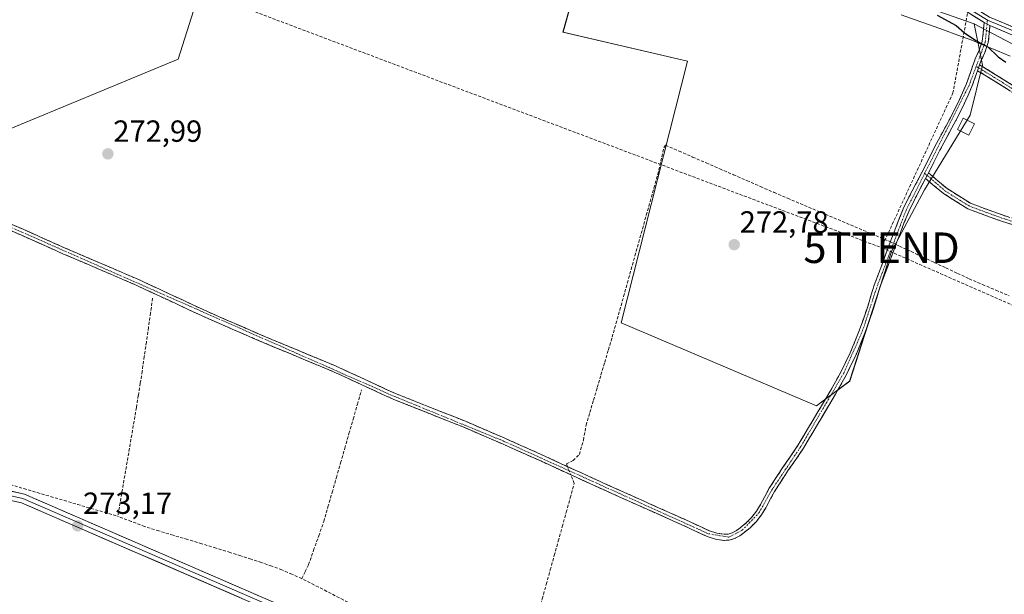
# Model space of a CAD drawing. Units: metres. Extents: x 601397 to 604869, y 4675960 to 4678324.
# Drawn here: x 601847 to 602169, y 4676564 to 4676752 of the extents above; entities that cross this region are included whole.
import ezdxf
from ezdxf.enums import TextEntityAlignment as Align

# ---------------------------------------------------------------- set-up
doc = ezdxf.new("R2010")
doc.units = ezdxf.units.M
doc.header["$MEASUREMENT"] = 0
doc.linetypes.add('TRAZO_Y_PUNTO', pattern=[1, 0.5, -0.25, 0, -0.25])
doc.linetypes.add('TRAZOSX2', pattern=[1.5, 1, -0.5])
doc.layers.get('0').update_dxf_attribs({"lineweight": 5})
for name, color, linetype, lineweight in [('Camino', 19, 'TRAZOSX2', 0), ('Camino Cxs', 19, 'Continuous', 0), ('Camino eje', 19, 'TRAZO_Y_PUNTO', 0), ('Carátula', 7, 'Continuous', 5), ('Conducción de hidrocarburos lineal', 6, 'TRAZOSX2', 0), ('Corriente artificial lineal', 5, 'TRAZOSX2', 13), ('Corriente artificial lineal oculto', 135, 'TRAZO_Y_PUNTO', 13), ('Cultivos herbáceos CxS', 92, 'Continuous', 0), ('Cultivos leñosos CxS', 92, 'Continuous', 0), ('Curva de nivel maestra', 36, 'Continuous', 30), ('Edificación ligera', 1, 'Continuous', 0), ('Edificación ligera Cxs', 1, 'Continuous', 0), ('Layer 0', 7, 'Continuous', 0), ('Pastizal CxS', 92, 'Continuous', 0), ('Punto de cota en terreno', 7, 'Continuous', 0), ('Rótulo de punto de cota en terreno', 19, 'Continuous', 0), ('Torre de tendido puntual', 7, 'Continuous', 0), ('Vía pecuaria', 92, 'Continuous', 13), ('Vía pecuaria CxS', 92, 'Continuous', 13)]:
    doc.layers.add(name, color=color, linetype=linetype, lineweight=lineweight)
doc.styles.add('Arial', font='txt', dxfattribs={"height": 0.2})

# ---------------------------------------------------------------- blocks, each defined once
blk = doc.blocks.new('*U152')
at = {"layer": 'Cultivos herbáceos CxS', "color": 92, "linetype": 'Continuous', "lineweight": 0}
for points in [[(601838.0551, 4676713.8951, 273.0409), (601898.7385, 4676739.0169, 272.9347), (601908.8765, 4676770.8781, 272.7913)], [(602031.6399, 4676772.4695, 272.7853), (602024.8355, 4676747.9597, 272.7924), (602065.6581, 4676738.4277, 272.7219), (602043.8847, 4676652.6419, 273.232), (602107.8389, 4676625.4087, 272.7898), (602118.7257, 4676633.5785, 272.7636), (602132.4683, 4676676.0595, 272.7793), (602143.2197, 4676696.2149, 272.9024), (602158.1893, 4676720.7251, 273.8027), (602162.2713, 4676737.0651, 273.9374), (602159.5495, 4676750.6819, 275.5234), (602227.1093, 4676715.0475, 277.8672)]]:
    blk.add_polyline3d(points, dxfattribs=at)
blk = doc.blocks.new('5PATER')
at = {"layer": 'Carátula', "linetype": 'Continuous', "lineweight": 5}
h = blk.add_hatch(color=250, dxfattribs=at)
edge = h.paths.add_edge_path()
edge.add_ellipse((0, 0.01), major_axis=(-1.33, -1.34), ratio=0.999422, start_angle=0, end_angle=360)
blk = doc.blocks.new('5TTEND')
blk.add_text('5TTEND', height=10).set_placement((0, 0), align=Align.MIDDLE_CENTER)

msp = doc.modelspace()

# ---------------------------------------------------------------- linework, layer by layer
at = {"layer": 'Camino', "color": 19, "linetype": 'TRAZOSX2', "lineweight": 0}
for points in [[(602161.85, 4676743.97), (602162.16, 4676744.9), (602162.43, 4676747.65), (602162.78, 4676751.06)], [(602164.69, 4676750.06), (602164.43, 4676747.45), (602164.13, 4676744.48), (602163.7, 4676743.19)], [(601839.71, 4676686.79), (601848.01, 4676683.3), (601854.9, 4676680.23), (601861.79, 4676677.15), (601873.59, 4676672.1), (601885.39, 4676667.03), (601896.31, 4676661.96), (601907.22, 4676656.87), (601917.31, 4676652.43), (601927.43, 4676648.07), (601950.49, 4676638.47), (601960.24, 4676633.97), (601970, 4676629.47), (601981.43, 4676624.94), (601992.86, 4676620.4), (602005.77, 4676614.83), (602018.62, 4676609.1), (602035.62, 4676601.28), (602050.46, 4676594.61), (602065.31, 4676587.97), (602069.06, 4676586.23), (602072.83, 4676584.47), (602075.2, 4676583.72), (602077.63, 4676583.37), (602078.95, 4676583.41), (602080.27, 4676583.8), (602081.64, 4676584.55), (602082.87, 4676585.46), (602084.86, 4676587.1), (602086.66, 4676588.92), (602088.2, 4676590.94), (602089.55, 4676593.07), (602090.95, 4676595.77), (602092.4, 4676598.45), (602094.67, 4676601.97), (602096.98, 4676605.46), (602099.48, 4676609.04), (602101.9, 4676612.67), (602104.94, 4676617.78), (602107.97, 4676622.91), (602110.17, 4676626.59), (602112.36, 4676630.27), (602115.8, 4676636.45), (602118.9, 4676642.82), (602121.99, 4676650.33), (602124.66, 4676658), (602125.68, 4676661.49), (602126.76, 4676664.95), (602128.16, 4676668.7), (602129.55, 4676672.45), (602130.95, 4676676.19), (602132.35, 4676679.94), (602133.49, 4676682.98), (602134.65, 4676686.01), (602136.3, 4676689.99), (602138.14, 4676693.88), (602140.32, 4676698.01), (602142.5, 4676702.13), (602146.52, 4676710.19), (602149.11, 4676715.04), (602151.73, 4676719.88), (602154.44, 4676725.29), (602156.9, 4676730.8), (602158.41, 4676734.98), (602159.84, 4676739.18), (602161.19, 4676742), (602161.85, 4676743.97)], [(602163.7, 4676743.19), (602163.05, 4676741.25), (602161.7, 4676738.43), (602161.29, 4676737.23)], [(602161.29, 4676737.23), (602168.69, 4676732.67), (602182.63, 4676723.78), (602199.33, 4676710.66), (602212.84, 4676700.59), (602222.15, 4676692.61), (602227.41, 4676687.49), (602230.44, 4676682.86), (602229.74, 4676676.14), (602229.05, 4676671.17), (602227.23, 4676667.98), (602220.12, 4676664.02), (602213.94, 4676660.45), (602210.43, 4676660.45), (602204.35, 4676664.87), (602197.36, 4676669.88), (602184.03, 4676678.72), (602176.21, 4676683.42), (602166.77, 4676686.56), (602157.4, 4676690.04), (602149.45, 4676695.03), (602143.61, 4676699.94)], [(602160.63, 4676735.29), (602160.3, 4676734.32), (602158.76, 4676730.05), (602156.26, 4676724.43), (602153.5, 4676718.95), (602150.88, 4676714.09), (602148.3, 4676709.27), (602146.3, 4676705.27), (602144.56, 4676701.76)], [(602144.56, 4676701.76), (602150.63, 4676696.65), (602158.29, 4676691.85), (602167.44, 4676688.45), (602177.05, 4676685.25), (602185.1, 4676680.41), (602198.5, 4676671.53), (602205.52, 4676666.49), (602211.09, 4676662.45), (602213.4, 4676662.45), (602219.13, 4676665.75), (602225.77, 4676669.46), (602227.13, 4676671.83), (602227.76, 4676676.38), (602228.38, 4676682.36), (602225.86, 4676686.21), (602220.8, 4676691.13), (602211.59, 4676699.03), (602198.11, 4676709.07), (602181.47, 4676722.14), (602167.63, 4676730.98), (602160.63, 4676735.29)], [(602143.61, 4676699.94), (602142.09, 4676697.07), (602139.94, 4676692.99), (602138.13, 4676689.18), (602136.52, 4676685.27), (602135.37, 4676682.27), (602134.23, 4676679.24), (602132.83, 4676675.49), (602131.43, 4676671.75), (602130.04, 4676668), (602128.66, 4676664.3), (602127.6, 4676660.9), (602126.57, 4676657.39), (602123.86, 4676649.62), (602120.73, 4676642), (602117.58, 4676635.53), (602114.1, 4676629.27), (602109.7, 4676621.88), (602106.67, 4676616.76), (602103.6, 4676611.6), (602101.14, 4676607.91), (602098.64, 4676604.34), (602096.35, 4676600.88), (602094.13, 4676597.42), (602092.72, 4676594.83), (602091.29, 4676592.07), (602089.85, 4676589.79), (602088.18, 4676587.6), (602086.21, 4676585.62), (602084.11, 4676583.88), (602082.72, 4676582.86), (602081.05, 4676581.94), (602079.27, 4676581.41), (602077.52, 4676581.36), (602074.75, 4676581.76), (602072.1, 4676582.6), (602068.21, 4676584.41), (602064.48, 4676586.15), (602049.64, 4676592.78), (602034.79, 4676599.45), (602026.28, 4676603.36), (602017.79, 4676607.28), (602004.97, 4676612.99), (601992.09, 4676618.54), (601969.21, 4676627.63), (601949.68, 4676636.63), (601938.19, 4676641.41), (601926.65, 4676646.22), (601916.51, 4676650.59), (601906.4, 4676655.04), (601895.46, 4676660.14), (601884.57, 4676665.2), (601872.8, 4676670.26), (601860.98, 4676675.31), (601854.09, 4676678.4), (601847.22, 4676681.46), (601838.93, 4676684.94)]]:
    msp.add_lwpolyline(points, dxfattribs=at)
at = {"layer": 'Camino Cxs', "color": 19, "linetype": 'Continuous', "lineweight": 0}
for points in [[(602162.78, 4676751.06), (602164.69, 4676750.06)], [(602161.29, 4676737.23), (602160.63, 4676735.29)], [(602161.29, 4676737.23), (602160.63, 4676735.29)], [(602144.56, 4676701.76), (602144.16, 4676700.97), (602143.61, 4676699.94)], [(602144.56, 4676701.76), (602144.16, 4676700.97), (602143.61, 4676699.94)]]:
    msp.add_lwpolyline(points, dxfattribs=at)
for points in [[(601843.86, 4676685.05, 273.14), (601848.01, 4676683.3, 273.07), (601851.46, 4676681.77, 272.96), (601854.9, 4676680.23, 273.03), (601858.35, 4676678.69, 273.09), (601861.79, 4676677.15, 273.01), (601865.72, 4676675.47, 273.02), (601869.66, 4676673.78, 273.04), (601873.59, 4676672.1, 273), (601877.52, 4676670.41, 273), (601881.46, 4676668.72, 273.08), (601885.39, 4676667.03, 273.07), (601889.03, 4676665.34, 272.98), (601892.67, 4676663.65, 272.94), (601896.31, 4676661.96, 272.86), (601899.95, 4676660.26, 272.92), (601903.58, 4676658.57, 272.95), (601907.22, 4676656.87, 272.92), (601910.58, 4676655.39, 272.9), (601913.95, 4676653.91, 272.93), (601917.31, 4676652.43, 272.94), (601920.68, 4676650.98, 272.91), (601924.06, 4676649.52, 272.94), (601927.43, 4676648.07, 272.93), (601932.04, 4676646.15, 272.89), (601936.65, 4676644.23, 272.95), (601941.27, 4676642.31, 272.89), (601945.88, 4676640.39, 272.94), (601950.49, 4676638.47, 272.88), (601953.74, 4676636.97, 272.87), (601956.99, 4676635.47, 272.95), (601960.24, 4676633.97, 272.88), (601963.49, 4676632.47, 272.81), (601966.75, 4676630.97, 272.85), (601970, 4676629.47, 272.91), (601973.81, 4676627.96, 272.87), (601977.62, 4676626.45, 272.81), (601981.43, 4676624.94, 272.88), (601985.24, 4676623.43, 272.85), (601989.05, 4676621.91, 272.81), (601992.86, 4676620.4, 272.81), (601997.16, 4676618.54, 272.78), (602001.47, 4676616.69, 272.8), (602005.77, 4676614.83, 272.83), (602010.05, 4676612.92, 272.8), (602014.34, 4676611.01, 272.83), (602018.62, 4676609.1, 272.85), (602022.87, 4676607.15, 272.8), (602027.12, 4676605.19, 272.97), (602031.37, 4676603.24, 272.98), (602035.62, 4676601.28, 272.81), (602039.33, 4676599.61, 272.77), (602043.04, 4676597.95, 272.72), (602046.75, 4676596.28, 272.79), (602050.46, 4676594.61, 272.79), (602054.17, 4676592.95, 272.75), (602057.89, 4676591.29, 272.77), (602061.6, 4676589.63, 272.83), (602065.31, 4676587.97, 272.71), (602069.06, 4676586.23, 272.81), (602072.83, 4676584.47, 272.9), (602075.2, 4676583.72, 272.86), (602077.63, 4676583.37, 272.87), (602078.95, 4676583.41, 272.93), (602080.27, 4676583.8, 272.98), (602081.64, 4676584.55, 273.01), (602082.87, 4676585.46, 272.95), (602084.86, 4676587.1, 272.89), (602086.66, 4676588.92, 272.88), (602088.2, 4676590.94, 272.86), (602089.55, 4676593.07, 272.84), (602090.95, 4676595.77, 272.82), (602092.4, 4676598.45, 272.81), (602094.67, 4676601.97, 272.78), (602096.98, 4676605.46, 272.78), (602099.48, 4676609.04, 272.76), (602101.9, 4676612.67, 272.76), (602103.42, 4676615.23, 272.75), (602104.94, 4676617.78, 272.75), (602106.46, 4676620.35, 272.76), (602107.97, 4676622.91, 272.76), (602110.17, 4676626.59, 272.8), (602112.36, 4676630.27, 272.82), (602114.08, 4676633.36, 272.8), (602115.8, 4676636.45, 272.77), (602117.35, 4676639.64, 272.75), (602118.9, 4676642.82, 272.77), (602120.45, 4676646.58, 272.79), (602121.99, 4676650.33, 272.8), (602123.33, 4676654.17, 272.79), (602124.66, 4676658, 272.79), (602125.68, 4676661.49, 272.79), (602126.76, 4676664.95, 272.79), (602128.16, 4676668.7, 272.8), (602129.55, 4676672.45, 272.82), (602130.95, 4676676.19, 272.91), (602132.35, 4676679.94, 272.91), (602133.49, 4676682.98, 272.85), (602134.65, 4676686.01, 272.85), (602136.3, 4676689.99, 272.84), (602138.14, 4676693.88, 272.81), (602140.32, 4676698.01, 272.85), (602142.5, 4676702.13, 272.79), (602144.51, 4676706.16, 272.81), (602146.52, 4676710.19, 272.84), (602147.82, 4676712.62, 272.8), (602149.11, 4676715.04, 272.83), (602150.42, 4676717.46, 272.87), (602151.73, 4676719.88, 272.9), (602153.09, 4676722.59, 272.97), (602154.44, 4676725.29, 273.08), (602155.67, 4676728.05, 273.22), (602156.9, 4676730.8, 273.23), (602158.41, 4676734.98, 273.35), (602159.84, 4676739.18, 273.82), (602161.19, 4676742, 274.44), (602161.85, 4676743.97, 274.79), (602162.16, 4676744.9, 274.95), (602162.43, 4676747.65, 275.37), (602162.78, 4676751.06, 275.7), (602164.69, 4676750.06, 275.67), (602164.43, 4676747.45, 275.43), (602164.13, 4676744.48, 275.06), (602163.7, 4676743.19, 274.85), (602163.05, 4676741.25, 274.54), (602161.7, 4676738.43, 274.12), (602161.29, 4676737.23, 273.98), (602160.63, 4676735.29, 273.76), (602160.3, 4676734.32, 273.66), (602158.76, 4676730.05, 273.5), (602157.51, 4676727.24, 273.42), (602156.26, 4676724.43, 273.24), (602154.88, 4676721.69, 273.15), (602153.5, 4676718.95, 273.08), (602152.19, 4676716.52, 272.97), (602150.88, 4676714.09, 272.89), (602149.59, 4676711.68, 272.86), (602148.3, 4676709.27, 272.87), (602146.3, 4676705.27, 272.86), (602144.56, 4676701.76, 272.83), (602144.16, 4676700.97, 272.83), (602143.61, 4676699.94, 272.84), (602142.09, 4676697.07, 272.87), (602139.94, 4676692.99, 272.82), (602138.13, 4676689.18, 272.86), (602136.52, 4676685.27, 272.85), (602135.37, 4676682.27, 272.82), (602134.23, 4676679.24, 272.81), (602132.83, 4676675.49, 272.85), (602131.43, 4676671.75, 272.82), (602130.04, 4676668, 272.76), (602128.66, 4676664.3, 272.75), (602127.6, 4676660.9, 272.77), (602126.57, 4676657.39, 272.79), (602125.22, 4676653.51, 272.77), (602123.86, 4676649.62, 272.8), (602122.3, 4676645.81, 272.79), (602120.73, 4676642, 272.74), (602119.16, 4676638.77, 272.7), (602117.58, 4676635.53, 272.75), (602115.84, 4676632.4, 272.78), (602114.1, 4676629.27, 272.8), (602111.9, 4676625.58, 272.8), (602109.7, 4676621.88, 272.77), (602108.19, 4676619.32, 272.77), (602106.67, 4676616.76, 272.76), (602105.14, 4676614.18, 272.75), (602103.6, 4676611.6, 272.75), (602101.14, 4676607.91, 272.74), (602098.64, 4676604.34, 272.76), (602096.35, 4676600.88, 272.77), (602094.13, 4676597.42, 272.79), (602092.72, 4676594.83, 272.8), (602091.29, 4676592.07, 272.81), (602089.85, 4676589.79, 272.83), (602088.18, 4676587.6, 272.84), (602086.21, 4676585.62, 272.86), (602084.11, 4676583.88, 272.94), (602084.11, 4676583.88, 272.94), (602082.72, 4676582.86, 272.96), (602081.05, 4676581.94, 272.95), (602079.27, 4676581.41, 272.87), (602077.52, 4676581.36, 272.82), (602074.75, 4676581.76, 272.83), (602072.1, 4676582.6, 272.91), (602068.21, 4676584.41, 272.85), (602064.48, 4676586.15, 272.76), (602060.77, 4676587.81, 272.84), (602057.06, 4676589.47, 272.79), (602053.35, 4676591.12, 272.75), (602049.64, 4676592.78, 272.81), (602045.93, 4676594.45, 272.86), (602042.22, 4676596.12, 272.76), (602038.5, 4676597.78, 272.8), (602034.79, 4676599.45, 272.84), (602030.54, 4676601.41, 272.93), (602026.28, 4676603.36, 273.12), (602022.04, 4676605.32, 272.85), (602017.79, 4676607.28, 272.87), (602013.52, 4676609.18, 272.86), (602009.24, 4676611.09, 272.81), (602004.97, 4676612.99, 272.86), (602000.68, 4676614.84, 272.85), (601996.38, 4676616.69, 272.78), (601992.09, 4676618.54, 272.85), (601987.51, 4676620.36, 272.84), (601982.94, 4676622.18, 272.88), (601978.36, 4676623.99, 272.87), (601973.79, 4676625.81, 272.84), (601969.21, 4676627.63, 272.91), (601965.3, 4676629.43, 272.88), (601961.4, 4676631.23, 272.84), (601957.49, 4676633.03, 273.02), (601953.59, 4676634.83, 272.96), (601949.68, 4676636.63, 272.91), (601945.85, 4676638.22, 272.98), (601942.02, 4676639.82, 272.93), (601938.19, 4676641.41, 272.93), (601934.34, 4676643.01, 272.95), (601930.5, 4676644.62, 272.92), (601926.65, 4676646.22, 272.94), (601923.27, 4676647.68, 272.96), (601919.89, 4676649.13, 272.95), (601916.51, 4676650.59, 272.94), (601913.14, 4676652.07, 272.91), (601909.77, 4676653.56, 272.92), (601906.4, 4676655.04, 272.93), (601902.75, 4676656.74, 272.94), (601899.11, 4676658.44, 272.93), (601895.46, 4676660.14, 272.86), (601891.83, 4676661.83, 272.91), (601888.2, 4676663.51, 273.05), (601884.57, 4676665.2, 273.04), (601880.65, 4676666.89, 273.02), (601876.72, 4676668.57, 272.98), (601872.8, 4676670.26, 272.96), (601868.86, 4676671.94, 272.99), (601864.92, 4676673.63, 273.01), (601860.98, 4676675.31, 272.97), (601857.54, 4676676.86, 273.04), (601854.09, 4676678.4, 273.04), (601850.66, 4676679.93, 272.95), (601847.22, 4676681.46, 273.01), (601843.08, 4676683.2, 273.2)], [(602171.09, 4676728.77, 274.01), (602167.63, 4676730.98, 273.86), (602164.13, 4676733.13, 273.8), (602160.63, 4676735.29, 273.76), (602161.29, 4676737.23, 273.99), (602164.99, 4676734.95, 273.94), (602168.69, 4676732.67, 273.95), (602172.18, 4676730.45, 274.11)], [(602171.49, 4676684.99, 272.81), (602166.77, 4676686.56, 272.8), (602162.09, 4676688.3, 272.8), (602157.4, 4676690.04, 272.82), (602153.42, 4676692.54, 272.84), (602149.45, 4676695.03, 272.86), (602146.53, 4676697.49, 272.85), (602143.61, 4676699.94, 272.85), (602143.61, 4676699.94, 272.85), (602144.16, 4676700.97, 272.83), (602144.56, 4676701.76, 272.83), (602147.59, 4676699.21, 272.85), (602150.63, 4676696.65, 272.85), (602154.46, 4676694.25, 272.82), (602158.29, 4676691.85, 272.81), (602162.86, 4676690.15, 272.8), (602167.44, 4676688.45, 272.79), (602170.64, 4676687.38, 272.8)]]:
    msp.add_polyline3d(points, dxfattribs=at)
at = {"layer": 'Camino eje', "color": 19, "linetype": 'TRAZO_Y_PUNTO', "lineweight": 0}
for points in [[(602163.86, 4676751.8), (602163.73, 4676750.56)], [(602163.73, 4676750.56), (602163.15, 4676744.69), (602162.74, 4676743.6)], [(602162.74, 4676743.6), (602160.18, 4676736.74)], [(602160.18, 4676736.74), (602157.83, 4676730.43), (602143.25, 4676701.55)], [(602144.16, 4676700.97), (602150.04, 4676695.84), (602157.84, 4676690.95), (602167.1, 4676687.51), (602176.63, 4676684.33), (602184.57, 4676679.57), (602197.93, 4676670.71), (602204.94, 4676665.68), (602210.76, 4676661.45), (602213.67, 4676661.45), (602219.62, 4676664.88), (602226.5, 4676668.72), (602228.09, 4676671.5), (602228.75, 4676676.26), (602229.41, 4676682.61), (602226.64, 4676686.85), (602221.48, 4676691.87), (602212.22, 4676699.81), (602198.72, 4676709.86), (602182.05, 4676722.96), (602168.16, 4676731.82), (602160.96, 4676736.26)], [(602160.96, 4676736.26), (602160.18, 4676736.74)], [(601788.29, 4676707.16), (601847.62, 4676682.38), (601969.61, 4676628.55), (602005.37, 4676613.91), (602072.47, 4676583.54), (602079.11, 4676582.41), (602083.49, 4676584.67), (602089.03, 4676590.37), (602093.27, 4676597.94), (602102.75, 4676612.14), (602116.69, 4676635.99), (602122.93, 4676649.98), (602127.71, 4676664.63), (602137.22, 4676689.59), (602143.25, 4676701.55)], [(602143.25, 4676701.55), (602144.16, 4676700.97)]]:
    msp.add_lwpolyline(points, dxfattribs=at)
at = {"layer": 'Conducción de hidrocarburos lineal', "color": 6, "linetype": 'TRAZOSX2', "lineweight": 0}
for points in [[(602129.18, 4676677.27, 272.88), (602222.58, 4676636.26, 273.19), (602517.32, 4676527.65, 272.67), (602579.81, 4676554.52, 273.66), (602797.19, 4676647.88, 271.35), (602848.05, 4676674.99, 272.84), (602885.7, 4676691.76, 273.23), (603011.63, 4676761.28, 272.56), (603097.24, 4676810.18, 272.7), (603133.12, 4676782.55, 272.6), (603141.05, 4676789.43, 272.76), (603203.29, 4676738.22, 272.45), (603288.85, 4676849.14, 272.51), (603317.42, 4676848.55, 272.57), (603758.7, 4676912.18, 272.89)], [(602162.84, 4676799.87, 288.16), (602163.01, 4676784.96, 283.76), (602152.56, 4676728.05, 272.9), (602129.18, 4676677.27, 272.88)], [(601768.82, 4676769.36, 276.83), (601911.44, 4676759.29, 272.8), (602129.18, 4676677.27, 272.88)]]:
    msp.add_polyline3d(points, dxfattribs=at)
at = {"layer": 'Corriente artificial lineal', "color": 5, "linetype": 'TRAZOSX2', "lineweight": 13}
for points in [[(602026.29, 4676605.57, 272.93), (602025.93, 4676606.47, 272.84), (602028.14, 4676607.55, 272.79), (602030.2, 4676609.56, 272.83), (602031.51, 4676614.21, 272.89), (602032.4, 4676619.13, 272.81), (602033.62, 4676623.25, 272.79), (602034.84, 4676627.36, 272.76), (602036.06, 4676631.48, 272.74), (602037.28, 4676635.59, 272.75), (602038.5, 4676639.71, 272.81), (602039.72, 4676643.82, 272.89), (602040.94, 4676647.94, 272.96), (602042.18, 4676652.38, 272.97), (602043.43, 4676656.83, 272.88), (602044.67, 4676661.27, 272.78), (602045.91, 4676665.72, 272.77), (602047.15, 4676670.16, 272.81), (602048.4, 4676674.61, 272.78), (602049.64, 4676679.05, 272.78), (602050.88, 4676683.49, 272.81), (602052.12, 4676687.94, 272.76), (602053.37, 4676692.38, 272.76), (602054.61, 4676696.83, 272.77), (602055.85, 4676701.27, 272.73), (602056.88, 4676705.62, 272.73), (602057.9, 4676709.96, 272.79), (602058.41, 4676710.86, 272.78), (602062.85, 4676708.93, 272.77), (602067.3, 4676706.99, 272.77), (602071.74, 4676705.06, 272.82), (602076.18, 4676703.13, 272.81), (602080.63, 4676701.19, 272.77), (602085.07, 4676699.26, 272.82), (602089.51, 4676697.33, 272.79), (602093.96, 4676695.39, 272.8), (602098.4, 4676693.46, 272.82), (602102.53, 4676691.71, 272.76), (602106.66, 4676689.97, 272.81), (602110.78, 4676688.22, 272.82), (602114.91, 4676686.48, 272.78), (602119.04, 4676684.73, 272.82), (602123.17, 4676682.98, 272.83), (602127.29, 4676681.24, 272.84), (602131.42, 4676679.49, 272.96), (602132.07, 4676679.19, 272.93)], [(602133.89, 4676678.33, 272.82), (602135.01, 4676677.81, 272.74), (602138.82, 4676676.02, 272.67), (602142.63, 4676674.23, 272.6), (602146.44, 4676672.45, 272.62), (602150.25, 4676670.66, 272.71), (602154.06, 4676668.87, 272.64), (602157.87, 4676667.08, 272.65), (602162.24, 4676665.22, 272.68), (602166.62, 4676663.36, 272.62), (602170.99, 4676661.49, 272.79)], [(601890.43, 4676660.71, 272.91), (601889.75, 4676655.93, 272.83), (601889.06, 4676651.15, 272.82), (601888.38, 4676646.37, 272.8), (601887.69, 4676641.59, 272.8), (601887.01, 4676636.81, 272.84), (601886.38, 4676632.84, 272.85), (601885.74, 4676628.86, 272.89), (601885.11, 4676624.89, 272.89), (601884.35, 4676620.44, 272.85), (601883.59, 4676615.98, 272.82), (601882.83, 4676611.53, 272.82), (601882.07, 4676607.08, 272.82), (601881.3, 4676602.62, 272.84), (601880.54, 4676598.17, 272.91), (601879.78, 4676593.71, 273.01), (601879.02, 4676589.26, 272.96)], [(601939.29, 4676568.83, 273.03), (601940.4, 4676571.12, 272.89), (601941.5, 4676573.41, 272.82), (601943.16, 4676578.11, 272.83), (601944.81, 4676582.82, 272.85), (601946.47, 4676587.52, 272.81), (601947.85, 4676592.32, 272.78), (601949.23, 4676597.13, 272.8), (601950.61, 4676601.93, 272.8), (601951.99, 4676606.73, 272.8), (601953.36, 4676611.54, 272.84), (601954.74, 4676616.34, 272.8), (601956.12, 4676621.14, 272.85), (601957.5, 4676625.95, 272.89), (601958.88, 4676630.75, 272.91)], [(602005.36, 4676535.6, 273.34), (602008.23, 4676535.55, 273.2), (602009.43, 4676536.23, 273.06), (602010.22, 4676537.59, 272.94), (602011.31, 4676540.18, 272.82), (602012.4, 4676542.76, 272.79), (602013.27, 4676545.4, 272.77), (602014.13, 4676548.04, 272.76), (602015.44, 4676552.77, 272.82), (602016.74, 4676557.49, 272.77), (602018.05, 4676562.22, 272.79), (602019.36, 4676566.94, 272.78), (602020.67, 4676571.67, 272.79), (602021.97, 4676576.39, 272.79), (602023.28, 4676581.12, 272.76), (602024.59, 4676585.84, 272.77), (602025.9, 4676590.57, 272.77), (602027.2, 4676595.29, 272.76), (602028.51, 4676600.02, 272.87), (602027.38, 4676602.86, 273.07)], [(601843.8, 4676599.64, 273.2), (601848.21, 4676598.34, 273.13), (601852.61, 4676597.04, 273), (601857.01, 4676595.75, 273), (601861.41, 4676594.45, 273.07), (601865.81, 4676593.15, 272.95), (601870.22, 4676591.85, 272.85), (601874.62, 4676590.56, 273.03), (601879.02, 4676589.26, 272.96)], [(601939.29, 4676568.83, 273.03), (601936.04, 4676570.27, 273.08), (601932.78, 4676571.7, 273.12), (601929.43, 4676572.9, 273.17), (601926.08, 4676574.09, 273.02), (601922.67, 4676575.19, 272.94), (601919.27, 4676576.28, 272.94), (601915.86, 4676577.38, 273), (601911.19, 4676578.8, 273.09), (601906.52, 4676580.22, 273.05), (601901.85, 4676581.64, 273.03), (601897.17, 4676583.05, 273.06), (601892.5, 4676584.47, 272.92), (601887.83, 4676585.89, 272.91), (601883.43, 4676587.58, 272.86), (601879.02, 4676589.26, 272.96)], [(602005.36, 4676535.6, 273.34), (602001.18, 4676537.65, 273.12), (601996.99, 4676539.7, 273.15), (601992.81, 4676541.76, 273.04), (601988.62, 4676543.81, 273.04), (601984.44, 4676545.86, 272.96), (601980.25, 4676547.91, 273.04), (601976.15, 4676550, 273.3), (601972.06, 4676552.09, 273.04), (601967.96, 4676554.19, 272.92), (601963.87, 4676556.28, 272.88), (601959.77, 4676558.37, 272.86), (601955.67, 4676560.46, 272.85), (601951.58, 4676562.55, 272.9), (601947.48, 4676564.65, 272.97), (601943.39, 4676566.74, 272.88), (601939.29, 4676568.83, 273.03)]]:
    msp.add_polyline3d(points, dxfattribs=at)
at = {"layer": 'Corriente artificial lineal oculto', "color": 135, "linetype": 'TRAZO_Y_PUNTO', "lineweight": 13}
for points in [[(602132.07, 4676679.19, 272.93), (602133.89, 4676678.33, 272.82)], [(602027.38, 4676602.86, 273.07), (602026.29, 4676605.57, 272.93)]]:
    msp.add_polyline3d(points, dxfattribs=at)
at = {"layer": 'Cultivos herbáceos CxS', "color": 92, "linetype": 'Continuous', "lineweight": 0}
for points in [[(602028.84, 4676788.54, 273.89), (602028.6, 4676788.5, 273.89), (602014.1, 4676786.02, 273.22), (602012.5, 4676785.75, 273.2), (601988.53, 4676788.26, 273.02), (601965.36, 4676786.81, 272.83), (601921.91, 4676782.46, 272.84), (601908.88, 4676770.88, 272.79), (601898.74, 4676739.02, 272.93), (601838.06, 4676713.9, 273.04), (601810.4, 4676722.54, 273.63), (601798.3, 4676743.3, 274.29), (601793.34, 4676750.75, 274.16), (601781.01, 4676769.24, 275.54), (601765.07, 4676758.65, 274.56), (601758.53, 4676754.31, 274.4), (601711.48, 4676687.55, 273.22), (601703.49, 4676663.39, 273.59)], [(602028.84, 4676788.54, 273.89), (602031.64, 4676772.47, 272.79), (602024.84, 4676747.96, 272.79), (602065.66, 4676738.43, 272.72), (602043.88, 4676652.64, 273.23), (602107.84, 4676625.41, 272.79), (602118.73, 4676633.58, 272.76), (602132.47, 4676676.06, 272.78), (602143.22, 4676696.21, 272.9), (602158.19, 4676720.73, 273.8), (602162.27, 4676737.07, 273.94), (602159.55, 4676750.68, 275.52)], [(602159.55, 4676750.68, 275.52), (602227.11, 4676715.05, 277.87), (602235.66, 4676695.36, 275.84), (602239.39, 4676676.65, 274.06), (602250.34, 4676677.15, 274.3), (602250.57, 4676676.6, 274.24), (602260.24, 4676664.65, 273.71), (602305.01, 4676635.21, 273.76), (602353.15, 4676612.18, 273.8), (602405.92, 4676592.1, 273.77), (602454.51, 4676574.76, 273.57), (602477.61, 4676578.18, 273.65), (602510.97, 4676579.04, 273.38), (602519.52, 4676588.45, 273.5), (602537.15, 4676604.14, 274.03), (602551.56, 4676586.24, 274.08), (602580.9, 4676548.28, 274.09), (602601.52, 4676518.49, 274.07)]]:
    msp.add_polyline3d(points, dxfattribs=at)
at = {"layer": 'Cultivos leñosos CxS', "color": 92, "linetype": 'Continuous', "lineweight": 0}
msp.add_polyline3d([(602107.84, 4676625.41, 272.79), (602043.88, 4676652.64, 273.23), (602065.66, 4676738.43, 272.72), (602024.84, 4676747.96, 272.79), (602031.64, 4676772.47, 272.79), (602028.84, 4676788.54, 273.89), (602063.38, 4676780.86, 273.7), (602090.43, 4676774.85, 273.69), (602159.55, 4676750.68, 275.52), (602162.27, 4676737.07, 273.94), (602158.19, 4676720.73, 273.8), (602143.22, 4676696.21, 272.9), (602132.47, 4676676.06, 272.78), (602118.73, 4676633.58, 272.76), (602107.84, 4676625.41, 272.79)], close=True, dxfattribs=at)
for points in [[(602028.84, 4676788.54, 273.89), (602031.64, 4676772.47, 272.79), (602024.84, 4676747.96, 272.79), (602065.66, 4676738.43, 272.72), (602043.88, 4676652.64, 273.23), (602107.84, 4676625.41, 272.79), (602118.73, 4676633.58, 272.76), (602132.47, 4676676.06, 272.78), (602143.22, 4676696.21, 272.9), (602158.19, 4676720.73, 273.8), (602162.27, 4676737.07, 273.94), (602159.55, 4676750.68, 275.52)], [(602028.84, 4676788.54, 273.89), (602063.38, 4676780.86, 273.7), (602090.43, 4676774.85, 273.69), (602159.55, 4676750.68, 275.52)]]:
    msp.add_polyline3d(points, dxfattribs=at)
at = {"layer": 'Curva de nivel maestra', "color": 36, "linetype": 'Continuous', "lineweight": 30}
msp.add_polyline3d([(602147.39, 4676753.52, 275), (602153.59, 4676750.05, 275), (602156.34, 4676747.66, 275), (602160.06, 4676745.23, 275), (602163.99, 4676743.15, 275), (602167.36, 4676739.79, 275), (602169.86, 4676738.09, 275)], dxfattribs=at)
at = {"layer": 'Edificación ligera', "color": 1, "linetype": 'Continuous', "lineweight": 0}
msp.add_polyline3d([(602159.58, 4676717.91, 273.4), (602157.72, 4676714.19, 273.25), (602154, 4676716.05, 273.13), (602155.86, 4676719.76, 273.28), (602159.58, 4676717.91, 273.4)], dxfattribs=at)
at = {"layer": 'Edificación ligera Cxs', "color": 1, "linetype": 'Continuous', "lineweight": 0}
msp.add_polyline3d([(602159.58, 4676717.91, 273.4), (602157.72, 4676714.19, 273.25), (602154, 4676716.05, 273.13), (602155.86, 4676719.76, 273.28), (602159.58, 4676717.91, 273.4)], close=True, dxfattribs=at)
at = {"layer": 'Layer 0', "linetype": 'Continuous', "lineweight": 0}
for points in [[(602162.78, 4676751.06), (602151.08, 4676758.41), (602136.91, 4676763.53), (602117.5, 4676769.35), (602087.1, 4676776.97), (602055.52, 4676783.72), (602040.82, 4676785.91), (602015.4, 4676787.87), (601979.03, 4676791.98), (601944.8, 4676792.25), (601905.56, 4676790.21), (601887.47, 4676791.87), (601864.13, 4676795.24), (601858.31, 4676797.14)], [(601860.48, 4676797.69), (601864.41, 4676796.41), (601887.61, 4676793.06), (601905.59, 4676791.42), (601944.77, 4676793.46), (601979.11, 4676793.18), (602015.52, 4676789.06), (602040.96, 4676787.11), (602055.73, 4676784.9), (602087.37, 4676778.14), (602117.82, 4676770.51), (602137.29, 4676764.67), (602151.61, 4676759.49), (602163.86, 4676751.8)], [(601862.64, 4676798.25), (601864.68, 4676797.58), (601887.75, 4676794.26), (601905.61, 4676792.62), (601944.74, 4676794.66), (601979.18, 4676794.37), (602015.63, 4676790.25), (602041.09, 4676788.3), (602055.94, 4676786.08), (602087.64, 4676779.31), (602118.13, 4676771.66), (602137.66, 4676765.81), (602152.14, 4676760.57), (602164.5, 4676752.81), (602220.17, 4676729.77), (602220.73, 4676729.62), (602221.22, 4676729.33), (602224.25, 4676727.31)], [(602163.86, 4676751.8), (602220.76, 4676728.22), (602225.77, 4676724.85), (602229.5, 4676720.57), (602232.59, 4676715.96), (602233.43, 4676714.26)], [(602162.78, 4676751.06), (602164.69, 4676750.06)], [(602233.08, 4676712.43), (602231.55, 4676715.36), (602228.54, 4676719.83), (602224.96, 4676723.95), (602220.48, 4676726.96), (602217.25, 4676728.34), (602213.46, 4676729.73), (602206.22, 4676732.62), (602198.99, 4676735.51), (602194.78, 4676737.22), (602190.59, 4676738.98), (602186.02, 4676740.97), (602181.46, 4676742.97), (602171.27, 4676747.27), (602164.69, 4676750.06)], [(601748.59, 4676623.55), (601749.19, 4676623.35), (601749.85, 4676623.01), (601753.04, 4676621.05), (601755.48, 4676618.3), (601760.31, 4676614.55), (601763.7, 4676612.81), (601789.86, 4676603.81), (601795.37, 4676602.68), (601805.45, 4676601.75), (601829.92, 4676600.59), (601848.42, 4676596.53), (601948.09, 4676553.27), (601996.07, 4676529.97), (602024.73, 4676513.75), (602073.93, 4676484.57), (602090.17, 4676475.54), (602110.53, 4676465.28), (602120.53, 4676457.18), (602121.62, 4676456.43), (602122.83, 4676455.85), (602124.11, 4676455.47), (602125.43, 4676455.29), (602127.03, 4676455.3)], [(601820.38, 4676599.54), (601829.72, 4676599.1), (601847.96, 4676595.1), (601947.46, 4676551.91), (601995.37, 4676528.65), (602023.98, 4676512.45), (602073.18, 4676483.27), (602089.47, 4676474.22), (602109.72, 4676464.01), (602120.59, 4676455.2), (602123.82, 4676452.25)], [(602119.41, 4676446.82), (602119.81, 4676448.01), (602120.07, 4676449.23), (602120.12, 4676450.47), (602119.96, 4676451.7), (602119.6, 4676452.88), (602119.04, 4676453.99), (602118.3, 4676454.99), (602117.41, 4676455.85), (602108.9, 4676462.74), (602088.76, 4676472.89), (602072.43, 4676481.97), (602023.23, 4676511.15), (601994.67, 4676527.32), (601946.83, 4676550.55), (601847.5, 4676593.67), (601830.05, 4676597.49), (601829.48, 4676597.5)]]:
    msp.add_lwpolyline(points, dxfattribs=at)
for points in [[(602171.27, 4676747.27, 275.7), (602167.98, 4676748.67, 275.67), (602164.69, 4676750.06, 275.67), (602162.78, 4676751.06, 275.7), (602158.88, 4676753.51, 275.94)], [(602164.5, 4676752.81, 275.86), (602168.78, 4676751.04, 275.92), (602173.06, 4676749.27, 275.89)], [(601843.8, 4676597.55, 273.28), (601848.42, 4676596.53, 273.16), (601852.95, 4676594.57, 273.14), (601857.48, 4676592.6, 273.13), (601862.01, 4676590.63, 273.12), (601866.54, 4676588.67, 273.12), (601871.07, 4676586.7, 272.99), (601875.6, 4676584.74, 273.08), (601880.13, 4676582.77, 273), (601884.66, 4676580.8, 273.02), (601889.19, 4676578.84, 273.04), (601893.72, 4676576.87, 273.05), (601898.26, 4676574.9, 273.14), (601902.79, 4676572.94, 273.09), (601907.32, 4676570.97, 273.06), (601911.85, 4676569, 273), (601916.38, 4676567.04, 272.87), (601920.91, 4676565.07, 272.93), (601925.44, 4676563.11, 272.92)], [(601919.74, 4676562.31, 272.93), (601915.23, 4676564.27, 272.97), (601910.71, 4676566.23, 272.97), (601906.2, 4676568.19, 273.07), (601901.68, 4676570.15, 273.06), (601897.17, 4676572.11, 273.06), (601892.65, 4676574.07, 273.07), (601888.13, 4676576.03, 272.98), (601883.62, 4676577.99, 273.01), (601879.1, 4676579.95, 273.06), (601874.59, 4676581.91, 273.08), (601870.07, 4676583.87, 273.05), (601865.56, 4676585.83, 273.05), (601861.04, 4676587.79, 273.11), (601856.53, 4676589.75, 273.14), (601852.01, 4676591.71, 273.1), (601847.5, 4676593.67, 273.25), (601843.13, 4676594.62, 273.23)]]:
    msp.add_polyline3d(points, dxfattribs=at)
at = {"layer": 'Pastizal CxS', "color": 92, "linetype": 'Continuous', "lineweight": 0}
for points in [[(602028.84, 4676788.54, 273.89), (602028.6, 4676788.5, 273.89), (602014.1, 4676786.02, 273.22), (602012.5, 4676785.75, 273.2), (601988.53, 4676788.26, 273.02), (601965.36, 4676786.81, 272.83), (601921.91, 4676782.46, 272.84), (601908.88, 4676770.88, 272.79), (601898.74, 4676739.02, 272.93), (601838.06, 4676713.9, 273.04), (601810.4, 4676722.54, 273.63), (601798.3, 4676743.3, 274.29), (601793.34, 4676750.75, 274.16), (601781.01, 4676769.24, 275.54), (601765.07, 4676758.65, 274.56), (601758.53, 4676754.31, 274.4), (601711.48, 4676687.55, 273.22), (601703.49, 4676663.39, 273.59)], [(602028.84, 4676788.54, 273.89), (602063.38, 4676780.86, 273.7), (602090.43, 4676774.85, 273.69), (602159.55, 4676750.68, 275.52)], [(602227.11, 4676715.05, 277.87), (602159.55, 4676750.68, 275.52), (602090.43, 4676774.85, 273.69)], [(601908.88, 4676770.88, 272.79), (601898.74, 4676739.02, 272.93), (601838.06, 4676713.9, 273.04), (601810.4, 4676722.54, 273.63), (601798.3, 4676743.3, 274.29), (601793.34, 4676750.75, 274.16), (601781.01, 4676769.24, 275.54)], [(602159.55, 4676750.68, 275.52), (602227.11, 4676715.05, 277.87), (602235.66, 4676695.36, 275.84), (602239.39, 4676676.65, 274.06), (602250.34, 4676677.15, 274.3), (602250.57, 4676676.6, 274.24), (602260.24, 4676664.65, 273.71), (602305.01, 4676635.21, 273.76), (602353.15, 4676612.18, 273.8), (602405.92, 4676592.1, 273.77), (602454.51, 4676574.76, 273.57), (602477.61, 4676578.18, 273.65), (602510.97, 4676579.04, 273.38), (602519.52, 4676588.45, 273.5), (602537.15, 4676604.14, 274.03), (602551.56, 4676586.24, 274.08), (602580.9, 4676548.28, 274.09), (602601.52, 4676518.49, 274.07)]]:
    msp.add_polyline3d(points, dxfattribs=at)
at = {"layer": 'Vía pecuaria', "color": 92, "linetype": 'Continuous', "lineweight": 13}
for points in [[(602161.85, 4676743.97, 274.73), (602158.76, 4676745.27, 274.48), (602154.13, 4676746.95, 273.98), (602149.49, 4676748.62, 273.48), (602144.85, 4676750.3, 273.46), (602140.22, 4676751.97, 273.34), (602135.58, 4676753.64, 273.7)], [(602162.74, 4676743.6, 274.81), (602161.85, 4676743.97, 274.73)], [(602163.7, 4676743.19, 274.85), (602162.94, 4676743.51, 274.82), (602162.74, 4676743.6, 274.81)], [(602171.29, 4676739.99, 275.03), (602167.11, 4676741.75, 274.95), (602163.7, 4676743.19, 274.85)]]:
    msp.add_polyline3d(points, dxfattribs=at)
at = {"layer": 'Vía pecuaria CxS', "color": 92, "linetype": 'Continuous', "lineweight": 13}
msp.add_polyline3d([(602171.29, 4676739.99, 275.03), (602167.11, 4676741.75, 274.95), (602163.7, 4676743.19, 274.85), (602162.94, 4676743.51, 274.82), (602161.85, 4676743.97, 274.73), (602158.76, 4676745.27, 274.48), (602154.13, 4676746.95, 273.98), (602149.49, 4676748.62, 273.48), (602144.85, 4676750.3, 273.46), (602140.22, 4676751.97, 273.34), (602135.58, 4676753.64, 273.7)], dxfattribs=at)

# ---------------------------------------------------------------- block references
at = {"layer": 'Cultivos herbáceos CxS', "color": 92, "linetype": 'Continuous', "lineweight": 0}
msp.add_blockref('*U152', (0, 0), dxfattribs=at)
at = {"layer": 'Punto de cota en terreno', "linetype": 'Continuous', "lineweight": 0}
for p in [(601875.77, 4676708.03, 272.99), (602080.92, 4676678.26, 272.78), (601865.87, 4676586.1, 273.17)]:
    msp.add_blockref('5PATER', p, dxfattribs=at)
at = {"layer": 'Torre de tendido puntual', "linetype": 'Continuous', "lineweight": 0}
msp.add_blockref('5TTEND', (602129.18, 4676677.27, 272.88), dxfattribs=at)

# ---------------------------------------------------------------- texts
at = {"layer": 'Rótulo de punto de cota en terreno', "color": 19, "linetype": 'Continuous', "lineweight": 0, "style": 'Arial'}
for s, p in [('272,99', (601877.53, 4676709.79)), ('272,78', (602082.68, 4676680.02)), ('273,17', (601867.63, 4676587.86))]:
    msp.add_text(s, height=7, dxfattribs=at).set_placement(p, align=Align.BOTTOM_LEFT)

doc.saveas('drawing.dxf')
